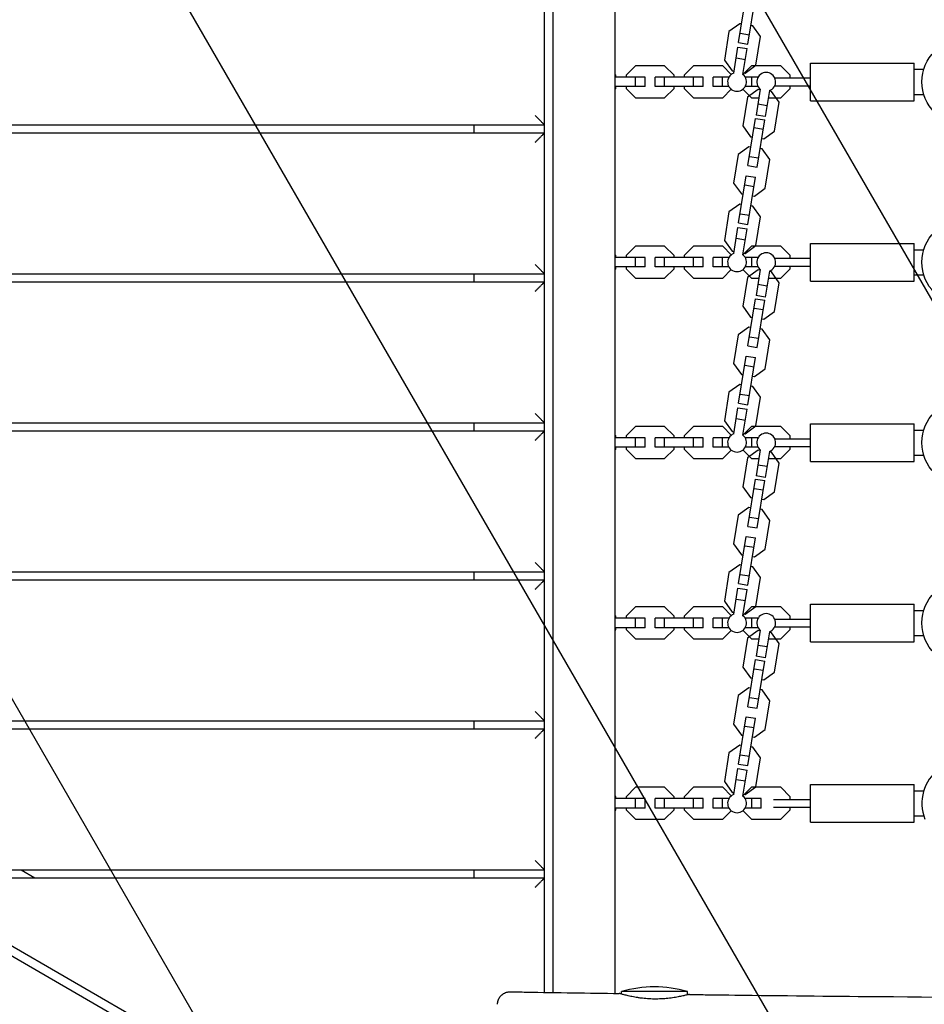
# Model space of a CAD drawing. Units: millimetres. Extents: x -4987 to 4843, y -4973 to 5314.
# Drawn here: x -1809 to -1232, y -862 to -234 of the extents above; entities that cross this region are included whole.
import ezdxf

# ---------------------------------------------------------------- set-up
doc = ezdxf.new("R2010")
doc.units = ezdxf.units.MM
doc.header["$LTSCALE"] = 20
doc.linetypes.add('HIDDEN', pattern=[9.525, 6.35, -3.175])
for name, color, linetype in [('2d', 230, 'Continuous'), ('AS-Free_Space', 31, 'HIDDEN'), ('AS-Free_Space_Hatch', 31, 'Continuous')]:
    doc.layers.add(name, color=color, linetype=linetype)

msp = doc.modelspace()

# ---------------------------------------------------------------- hatches: boundary and pattern name
at = {"layer": 'AS-Free_Space_Hatch'}
h = msp.add_hatch(dxfattribs=at)
h.set_pattern_fill('ANSI31', color=256, scale=100, angle=75)
edge = h.paths.add_edge_path()
edge.add_line((-4119.11, -2452.59), (-2871.11, -290.99))
edge.add_arc((-2005.08, -790.99), 1000, -30, 150, ccw=False)
edge.add_line((-1139.06, -1290.99), (-2387.06, -3452.59))
edge.add_arc((-3253.08, -2952.59), 1000, 150, 330, ccw=False)
edge = h.paths.add_edge_path()
edge.add_arc((2228, -1549.35), 500, 0, 360)

# ---------------------------------------------------------------- linework, layer by layer
at = {"layer": '2d'}
for p, q in [((-1474.5, -854.57), (-1474.5, -38.8)), ((-1469, -854.66), (-1469, -38.75)), ((-1429.5, -855.28), (-1429.5, -38.43)), ((-1350.82, -249), (-1345.96, -218.89)), ((-1344.9, -249.95), (-1340.04, -219.84)), ((-1350.12, -236.96), (-1356.97, -241.9)), ((-1348.91, -237.15), (-1350.12, -236.96)), ((-1341.78, -238.3), (-1342.99, -238.11)), ((-1336.83, -245.15), (-1341.78, -238.3)), ((-1356.97, -241.9), (-1359.93, -260.21)), ((-1349.87, -243.1), (-1343.95, -244.06)), ((-1350.82, -249), (-1344.9, -249.95)), ((-1339.79, -263.47), (-1336.83, -245.15)), ((-1353.97, -268.45), (-1351.29, -251.86)), ((-1351.29, -251.86), (-1345.36, -252.82)), ((-1348.04, -269.41), (-1345.36, -252.82)), ((-1359.93, -260.21), (-1354.98, -267.07)), ((-1352.41, -258.8), (-1346.48, -259.76)), ((-1346.64, -268.41), (-1339.79, -263.47)), ((-1305, -286.06), (-1305, -262.06)), ((-1305, -262.06), (-1239, -262.06)), ((-1239, -286.06), (-1239, -262.06)), ((-1429, -269.83), (-1429.5, -269.33)), ((-1429, -271.06), (-1429, -269.83)), ((-1416.53, -263.86), (-1422.5, -269.83)), ((-1422.5, -269.83), (-1422.5, -271.06)), ((-1397.98, -263.86), (-1416.53, -263.86)), ((-1392, -269.83), (-1397.98, -263.86)), ((-1392, -271.06), (-1392, -269.83)), ((-1379.53, -263.86), (-1385.5, -269.83)), ((-1385.5, -269.83), (-1385.5, -271.06)), ((-1360.98, -263.86), (-1379.53, -263.86)), ((-1355.52, -269.32), (-1360.98, -263.86)), ((-1354.98, -267.07), (-1353.77, -267.26)), ((-1342.53, -263.86), (-1348.04, -269.37)), ((-1347.85, -268.22), (-1346.64, -268.41)), ((-1323.98, -263.86), (-1342.53, -263.86)), ((-1318, -269.83), (-1323.98, -263.86)), ((-1318, -271.56), (-1318, -269.83)), ((-1239, -266.06), (-1232.81, -266.06)), ((-1410.5, -271.06), (-1429.5, -271.06)), ((-1416.48, -277.06), (-1416.48, -271.06)), ((-1410.5, -277.06), (-1410.5, -271.06)), ((-1373.5, -271.06), (-1404, -271.06)), ((-1404, -277.06), (-1404, -271.06)), ((-1398.03, -277.06), (-1398.03, -271.06)), ((-1379.48, -277.06), (-1379.48, -271.06)), ((-1373.5, -277.06), (-1373.5, -271.06)), ((-1357.03, -271.06), (-1367, -271.06)), ((-1367, -277.06), (-1367, -271.06)), ((-1361.03, -277.06), (-1361.03, -271.06)), ((-1338.45, -271.06), (-1346.64, -271.06)), ((-1342.48, -277.06), (-1342.48, -271.06)), ((-1327.8, -271.56), (-1305, -271.56)), ((-1410.5, -277.06), (-1429.5, -277.06)), ((-1429.5, -278.78), (-1429, -278.28)), ((-1429, -278.28), (-1429, -277.06)), ((-1422.5, -277.06), (-1422.5, -278.28)), ((-1422.5, -278.28), (-1416.53, -284.26)), ((-1373.5, -277.06), (-1404, -277.06)), ((-1397.98, -284.26), (-1392, -278.28)), ((-1392, -278.28), (-1392, -277.06)), ((-1385.5, -277.06), (-1385.5, -278.28)), ((-1385.5, -278.28), (-1379.53, -284.26)), ((-1357.03, -277.06), (-1367, -277.06)), ((-1360.98, -284.26), (-1355.52, -278.8)), ((-1348.06, -278.72), (-1342.53, -284.26)), ((-1338.45, -277.06), (-1346.64, -277.06)), ((-1338.32, -278.9), (-1345.17, -283.85)), ((-1337.04, -278.71), (-1339.72, -295.3)), ((-1337.11, -279.1), (-1338.32, -278.9)), ((-1331.12, -279.67), (-1333.8, -296.25)), ((-1329.97, -280.25), (-1331.18, -280.06)), ((-1325.03, -287.1), (-1329.97, -280.25)), ((-1327.8, -276.56), (-1305, -276.56)), ((-1323.98, -284.26), (-1318, -278.28)), ((-1318, -278.28), (-1318, -276.56)), ((-1239, -282.06), (-1232.81, -282.06)), ((-1416.53, -284.26), (-1397.98, -284.26)), ((-1379.53, -284.26), (-1360.98, -284.26)), ((-1345.17, -283.85), (-1348.13, -302.16)), ((-1342.53, -284.26), (-1337.94, -284.26)), ((-1332.68, -289.32), (-1338.6, -288.36)), ((-1331.86, -284.26), (-1323.98, -284.26)), ((-1327.99, -305.41), (-1325.03, -287.1)), ((-1305, -286.06), (-1239, -286.06)), ((-1344.92, -327.47), (-1340.06, -297.36)), ((-1340.06, -297.36), (-1334.13, -298.32)), ((-1333.8, -296.25), (-1339.72, -295.3)), ((-1339, -328.43), (-1334.13, -298.32)), ((-2227.18, -306.56), (-1474.5, -306.56)), ((-2218.52, -301.56), (-1474.5, -301.56)), ((-1519.5, -306.56), (-1519.5, -301.56)), ((-1348.13, -302.16), (-1343.18, -309.01)), ((-1341.01, -303.26), (-1335.09, -304.22)), ((-1334.84, -310.36), (-1327.99, -305.41)), ((-1343.18, -309.01), (-1341.97, -309.21)), ((-1336.05, -310.16), (-1334.84, -310.36)), ((-1344.22, -315.43), (-1351.07, -320.37)), ((-1343.01, -315.62), (-1344.22, -315.43)), ((-1335.88, -316.78), (-1337.08, -316.58)), ((-1330.93, -323.63), (-1335.88, -316.78)), ((-1351.07, -320.37), (-1354.03, -338.69)), ((-1343.97, -321.57), (-1338.05, -322.53)), ((-1333.89, -341.94), (-1330.93, -323.63)), ((-1344.92, -327.47), (-1339, -328.43)), ((-1354.03, -338.69), (-1349.08, -345.54)), ((-1350.82, -364), (-1345.96, -333.89)), ((-1345.96, -333.89), (-1340.04, -334.84)), ((-1344.9, -364.95), (-1340.04, -334.84)), ((-1346.91, -339.79), (-1340.99, -340.74)), ((-1340.74, -346.89), (-1333.89, -341.94)), ((-1349.08, -345.54), (-1347.87, -345.73)), ((-1341.95, -346.69), (-1340.74, -346.89)), ((-1356.97, -356.9), (-1359.93, -375.21)), ((-1350.12, -351.96), (-1356.97, -356.9)), ((-1348.91, -352.15), (-1350.12, -351.96)), ((-1341.78, -353.3), (-1342.99, -353.11)), ((-1336.83, -360.15), (-1341.78, -353.3)), ((-1350.82, -364), (-1344.9, -364.95)), ((-1349.87, -358.1), (-1343.95, -359.06)), ((-1339.79, -378.47), (-1336.83, -360.15)), ((-1353.97, -383.45), (-1351.29, -366.86)), ((-1351.29, -366.86), (-1345.36, -367.82)), ((-1348.04, -384.41), (-1345.36, -367.82)), ((-1359.93, -375.21), (-1354.98, -382.07)), ((-1352.41, -373.8), (-1346.48, -374.76)), ((-1416.53, -378.86), (-1422.5, -384.83)), ((-1397.98, -378.86), (-1416.53, -378.86)), ((-1392, -384.83), (-1397.98, -378.86)), ((-1379.53, -378.86), (-1385.5, -384.83)), ((-1360.98, -378.86), (-1379.53, -378.86)), ((-1355.52, -384.32), (-1360.98, -378.86)), ((-1354.98, -382.07), (-1353.77, -382.26)), ((-1342.53, -378.86), (-1348.04, -384.37)), ((-1346.64, -383.41), (-1339.79, -378.47)), ((-1323.98, -378.86), (-1342.53, -378.86)), ((-1318, -384.83), (-1323.98, -378.86)), ((-1305, -401.06), (-1305, -377.06)), ((-1305, -377.06), (-1239, -377.06)), ((-1239, -401.06), (-1239, -377.06)), ((-1239, -381.06), (-1232.81, -381.06)), ((-1429, -384.83), (-1429.5, -384.33)), ((-1410.5, -386.06), (-1429.5, -386.06)), ((-1429, -386.06), (-1429, -384.83)), ((-1422.5, -384.83), (-1422.5, -386.06)), ((-1416.48, -392.06), (-1416.48, -386.06)), ((-1410.5, -392.06), (-1410.5, -386.06)), ((-1373.5, -386.06), (-1404, -386.06)), ((-1404, -392.06), (-1404, -386.06)), ((-1398.03, -392.06), (-1398.03, -386.06)), ((-1392, -386.06), (-1392, -384.83)), ((-1385.5, -384.83), (-1385.5, -386.06)), ((-1379.48, -392.06), (-1379.48, -386.06)), ((-1373.5, -392.06), (-1373.5, -386.06)), ((-1357.03, -386.06), (-1367, -386.06)), ((-1367, -392.06), (-1367, -386.06)), ((-1361.03, -392.06), (-1361.03, -386.06)), ((-1347.85, -383.22), (-1346.64, -383.41)), ((-1338.45, -386.06), (-1346.64, -386.06)), ((-1342.48, -392.06), (-1342.48, -386.06)), ((-1327.8, -386.56), (-1305, -386.56)), ((-1318, -386.56), (-1318, -384.83)), ((-1410.5, -392.06), (-1429.5, -392.06)), ((-1429.5, -393.78), (-1429, -393.28)), ((-1429, -393.28), (-1429, -392.06)), ((-1422.5, -392.06), (-1422.5, -393.28)), ((-1422.5, -393.28), (-1416.53, -399.26)), ((-1373.5, -392.06), (-1404, -392.06)), ((-1397.98, -399.26), (-1392, -393.28)), ((-1392, -393.28), (-1392, -392.06)), ((-1385.5, -392.06), (-1385.5, -393.28)), ((-1385.5, -393.28), (-1379.53, -399.26)), ((-1357.03, -392.06), (-1367, -392.06)), ((-1360.98, -399.26), (-1355.52, -393.8)), ((-1348.06, -393.72), (-1342.53, -399.26)), ((-1338.45, -392.06), (-1346.64, -392.06)), ((-1338.32, -393.9), (-1345.17, -398.85)), ((-1337.04, -393.71), (-1339.72, -410.3)), ((-1337.11, -394.1), (-1338.32, -393.9)), ((-1331.12, -394.67), (-1333.8, -411.25)), ((-1329.97, -395.25), (-1331.18, -395.06)), ((-1325.03, -402.1), (-1329.97, -395.25)), ((-1327.8, -391.56), (-1305, -391.56)), ((-1323.98, -399.26), (-1318, -393.28)), ((-1318, -393.28), (-1318, -391.56)), ((-2391.72, -401.56), (-1474.5, -401.56)), ((-2383.06, -396.56), (-1474.5, -396.56)), ((-1519.5, -401.56), (-1519.5, -396.56)), ((-1416.53, -399.26), (-1397.98, -399.26)), ((-1379.53, -399.26), (-1360.98, -399.26)), ((-1345.17, -398.85), (-1348.13, -417.16)), ((-1342.53, -399.26), (-1337.94, -399.26)), ((-1331.86, -399.26), (-1323.98, -399.26)), ((-1305, -401.06), (-1239, -401.06)), ((-1239, -397.06), (-1232.81, -397.06)), ((-1332.68, -404.32), (-1338.6, -403.36)), ((-1327.99, -420.41), (-1325.03, -402.1)), ((-1344.92, -442.47), (-1340.06, -412.36)), ((-1340.06, -412.36), (-1334.13, -413.32)), ((-1333.8, -411.25), (-1339.72, -410.3)), ((-1339, -443.43), (-1334.13, -413.32)), ((-1348.13, -417.16), (-1343.18, -424.01)), ((-1341.01, -418.26), (-1335.09, -419.22)), ((-1334.84, -425.36), (-1327.99, -420.41)), ((-1343.18, -424.01), (-1341.97, -424.21)), ((-1336.05, -425.16), (-1334.84, -425.36)), ((-1344.22, -430.43), (-1351.07, -435.37)), ((-1343.01, -430.62), (-1344.22, -430.43)), ((-1335.88, -431.78), (-1337.08, -431.58)), ((-1330.93, -438.63), (-1335.88, -431.78)), ((-1351.07, -435.37), (-1354.03, -453.69)), ((-1343.97, -436.57), (-1338.05, -437.53)), ((-1333.89, -456.94), (-1330.93, -438.63)), ((-1344.92, -442.47), (-1339, -443.43)), ((-1350.82, -479), (-1345.96, -448.89)), ((-1345.96, -448.89), (-1340.04, -449.84)), ((-1344.9, -479.95), (-1340.04, -449.84)), ((-2456.1, -454.39), (-1488.07, -1013.28)), ((-1354.03, -453.69), (-1349.08, -460.54)), ((-1346.91, -454.79), (-1340.99, -455.74)), ((-1340.74, -461.89), (-1333.89, -456.94)), ((-2459.42, -458.82), (-1490.25, -1018.37)), ((-1349.08, -460.54), (-1347.87, -460.73)), ((-1341.95, -461.69), (-1340.74, -461.89)), ((-1350.12, -466.96), (-1356.97, -471.9)), ((-1348.91, -467.15), (-1350.12, -466.96)), ((-1341.78, -468.3), (-1342.99, -468.11)), ((-1336.83, -475.15), (-1341.78, -468.3)), ((-1356.97, -471.9), (-1359.93, -490.21)), ((-1349.87, -473.1), (-1343.95, -474.06)), ((-1339.79, -493.47), (-1336.83, -475.15)), ((-1353.97, -498.45), (-1351.29, -481.86)), ((-1351.29, -481.86), (-1345.36, -482.82)), ((-1350.82, -479), (-1344.9, -479.95)), ((-1348.04, -499.41), (-1345.36, -482.82)), ((-1352.41, -488.8), (-1346.48, -489.76)), ((-2391.72, -491.56), (-1474.5, -491.56)), ((-1519.5, -496.56), (-1519.5, -491.56)), ((-1416.53, -493.86), (-1422.5, -499.83)), ((-1397.98, -493.86), (-1416.53, -493.86)), ((-1392, -499.83), (-1397.98, -493.86)), ((-1379.53, -493.86), (-1385.5, -499.83)), ((-1360.98, -493.86), (-1379.53, -493.86)), ((-1355.52, -499.32), (-1360.98, -493.86)), ((-1359.93, -490.21), (-1354.98, -497.07)), ((-1342.53, -493.86), (-1348.04, -499.37)), ((-1346.64, -498.41), (-1339.79, -493.47)), ((-1323.98, -493.86), (-1342.53, -493.86)), ((-1318, -499.83), (-1323.98, -493.86)), ((-1305, -516.06), (-1305, -492.06)), ((-1305, -492.06), (-1239, -492.06)), ((-1239, -516.06), (-1239, -492.06)), ((-2383.06, -496.56), (-1474.5, -496.56)), ((-1429, -499.83), (-1429.5, -499.33)), ((-1410.5, -501.06), (-1429.5, -501.06)), ((-1429, -501.06), (-1429, -499.83)), ((-1422.5, -499.83), (-1422.5, -501.06)), ((-1416.48, -507.06), (-1416.48, -501.06)), ((-1410.5, -507.06), (-1410.5, -501.06)), ((-1373.5, -501.06), (-1404, -501.06)), ((-1404, -507.06), (-1404, -501.06)), ((-1398.03, -507.06), (-1398.03, -501.06)), ((-1392, -501.06), (-1392, -499.83)), ((-1385.5, -499.83), (-1385.5, -501.06)), ((-1379.48, -507.06), (-1379.48, -501.06)), ((-1373.5, -507.06), (-1373.5, -501.06)), ((-1357.03, -501.06), (-1367, -501.06)), ((-1367, -507.06), (-1367, -501.06)), ((-1361.03, -507.06), (-1361.03, -501.06)), ((-1354.98, -497.07), (-1353.77, -497.26)), ((-1347.85, -498.22), (-1346.64, -498.41)), ((-1338.45, -501.06), (-1346.64, -501.06)), ((-1342.48, -507.06), (-1342.48, -501.06)), ((-1327.8, -501.56), (-1305, -501.56)), ((-1318, -501.56), (-1318, -499.83)), ((-1239, -496.06), (-1232.81, -496.06)), ((-1410.5, -507.06), (-1429.5, -507.06)), ((-1429.5, -508.78), (-1429, -508.28)), ((-1429, -508.28), (-1429, -507.06)), ((-1422.5, -507.06), (-1422.5, -508.28)), ((-1422.5, -508.28), (-1416.53, -514.26)), ((-1373.5, -507.06), (-1404, -507.06)), ((-1397.98, -514.26), (-1392, -508.28)), ((-1392, -508.28), (-1392, -507.06)), ((-1385.5, -507.06), (-1385.5, -508.28)), ((-1385.5, -508.28), (-1379.53, -514.26)), ((-1357.03, -507.06), (-1367, -507.06)), ((-1338.45, -507.06), (-1346.64, -507.06)), ((-1327.8, -506.56), (-1305, -506.56)), ((-1323.98, -514.26), (-1318, -508.28)), ((-1318, -508.28), (-1318, -506.56)), ((-1416.53, -514.26), (-1397.98, -514.26)), ((-1379.53, -514.26), (-1360.98, -514.26)), ((-1360.98, -514.26), (-1355.52, -508.8)), ((-1345.17, -513.85), (-1348.13, -532.16)), ((-1348.06, -508.72), (-1342.53, -514.26)), ((-1338.32, -508.9), (-1345.17, -513.85)), ((-1342.53, -514.26), (-1337.94, -514.26)), ((-1337.04, -508.71), (-1339.72, -525.3)), ((-1337.11, -509.1), (-1338.32, -508.9)), ((-1331.12, -509.67), (-1333.8, -526.25)), ((-1331.86, -514.26), (-1323.98, -514.26)), ((-1329.97, -510.25), (-1331.18, -510.06)), ((-1325.03, -517.1), (-1329.97, -510.25)), ((-1239, -512.06), (-1232.81, -512.06)), ((-1332.68, -519.32), (-1338.6, -518.36)), ((-1327.99, -535.41), (-1325.03, -517.1)), ((-1305, -516.06), (-1239, -516.06)), ((-1333.8, -526.25), (-1339.72, -525.3)), ((-1348.13, -532.16), (-1343.18, -539.01)), ((-1344.92, -557.47), (-1340.06, -527.36)), ((-1341.01, -533.26), (-1335.09, -534.22)), ((-1340.06, -527.36), (-1334.13, -528.32)), ((-1339, -558.43), (-1334.13, -528.32)), ((-1343.18, -539.01), (-1341.97, -539.21)), ((-1334.84, -540.36), (-1327.99, -535.41)), ((-1344.22, -545.43), (-1351.07, -550.37)), ((-1343.01, -545.62), (-1344.22, -545.43)), ((-1336.05, -540.16), (-1334.84, -540.36)), ((-1351.07, -550.37), (-1354.03, -568.69)), ((-1343.97, -551.57), (-1338.05, -552.53)), ((-1335.88, -546.78), (-1337.08, -546.58)), ((-1330.93, -553.63), (-1335.88, -546.78)), ((-1344.92, -557.47), (-1339, -558.43)), ((-1333.89, -571.94), (-1330.93, -553.63)), ((-1350.82, -594), (-1345.96, -563.89)), ((-1345.96, -563.89), (-1340.04, -564.84)), ((-1344.9, -594.95), (-1340.04, -564.84)), ((-1354.03, -568.69), (-1349.08, -575.54)), ((-1346.91, -569.79), (-1340.99, -570.74)), ((-1349.08, -575.54), (-1347.87, -575.73)), ((-1341.95, -576.69), (-1340.74, -576.89)), ((-1340.74, -576.89), (-1333.89, -571.94)), ((-1350.12, -581.96), (-1356.97, -586.9)), ((-1348.91, -582.15), (-1350.12, -581.96)), ((-1341.78, -583.3), (-1342.99, -583.11)), ((-1336.83, -590.15), (-1341.78, -583.3)), ((-2227.18, -586.56), (-1474.5, -586.56)), ((-1519.5, -591.56), (-1519.5, -586.56)), ((-1356.97, -586.9), (-1359.93, -605.21)), ((-1349.87, -588.1), (-1343.95, -589.06)), ((-2218.52, -591.56), (-1474.5, -591.56)), ((-1350.82, -594), (-1344.9, -594.95)), ((-1339.79, -608.47), (-1336.83, -590.15)), ((-1353.97, -613.45), (-1351.29, -596.86)), ((-1351.29, -596.86), (-1345.36, -597.82)), ((-1348.04, -614.41), (-1345.36, -597.82)), ((-1416.53, -608.86), (-1422.5, -614.83)), ((-1397.98, -608.86), (-1416.53, -608.86)), ((-1392, -614.83), (-1397.98, -608.86)), ((-1379.53, -608.86), (-1385.5, -614.83)), ((-1360.98, -608.86), (-1379.53, -608.86)), ((-1355.52, -614.32), (-1360.98, -608.86)), ((-1359.93, -605.21), (-1354.98, -612.07)), ((-1352.41, -603.8), (-1346.48, -604.76)), ((-1342.53, -608.86), (-1348.04, -614.37)), ((-1346.64, -613.41), (-1339.79, -608.47)), ((-1323.98, -608.86), (-1342.53, -608.86)), ((-1318, -614.83), (-1323.98, -608.86)), ((-1305, -631.06), (-1305, -607.06)), ((-1305, -607.06), (-1239, -607.06)), ((-1239, -631.06), (-1239, -607.06)), ((-1429, -614.83), (-1429.5, -614.33)), ((-1429, -616.06), (-1429, -614.83)), ((-1422.5, -614.83), (-1422.5, -616.06)), ((-1392, -616.06), (-1392, -614.83)), ((-1385.5, -614.83), (-1385.5, -616.06)), ((-1354.98, -612.07), (-1353.77, -612.26)), ((-1347.85, -613.22), (-1346.64, -613.41)), ((-1318, -616.56), (-1318, -614.83)), ((-1239, -611.06), (-1232.81, -611.06)), ((-1410.5, -616.06), (-1429.5, -616.06)), ((-1416.48, -622.06), (-1416.48, -616.06)), ((-1410.5, -622.06), (-1410.5, -616.06)), ((-1373.5, -616.06), (-1404, -616.06)), ((-1404, -622.06), (-1404, -616.06)), ((-1398.03, -622.06), (-1398.03, -616.06)), ((-1379.48, -622.06), (-1379.48, -616.06)), ((-1373.5, -622.06), (-1373.5, -616.06)), ((-1357.03, -616.06), (-1367, -616.06)), ((-1367, -622.06), (-1367, -616.06)), ((-1361.03, -622.06), (-1361.03, -616.06)), ((-1338.45, -616.06), (-1346.64, -616.06)), ((-1342.48, -622.06), (-1342.48, -616.06)), ((-1327.8, -616.56), (-1305, -616.56)), ((-1410.5, -622.06), (-1429.5, -622.06)), ((-1429.5, -623.78), (-1429, -623.28)), ((-1429, -623.28), (-1429, -622.06)), ((-1422.5, -622.06), (-1422.5, -623.28)), ((-1422.5, -623.28), (-1416.53, -629.26)), ((-1373.5, -622.06), (-1404, -622.06)), ((-1397.98, -629.26), (-1392, -623.28)), ((-1392, -623.28), (-1392, -622.06)), ((-1385.5, -622.06), (-1385.5, -623.28)), ((-1385.5, -623.28), (-1379.53, -629.26)), ((-1357.03, -622.06), (-1367, -622.06)), ((-1360.98, -629.26), (-1355.52, -623.8)), ((-1348.06, -623.72), (-1342.53, -629.26)), ((-1338.45, -622.06), (-1346.64, -622.06)), ((-1338.32, -623.9), (-1345.17, -628.85)), ((-1337.04, -623.71), (-1339.72, -640.3)), ((-1337.11, -624.1), (-1338.32, -623.9)), ((-1331.12, -624.67), (-1333.8, -641.25)), ((-1329.97, -625.25), (-1331.18, -625.06)), ((-1325.03, -632.1), (-1329.97, -625.25)), ((-1327.8, -621.56), (-1305, -621.56)), ((-1323.98, -629.26), (-1318, -623.28)), ((-1318, -623.28), (-1318, -621.56)), ((-1239, -627.06), (-1232.81, -627.06)), ((-1416.53, -629.26), (-1397.98, -629.26)), ((-1379.53, -629.26), (-1360.98, -629.26)), ((-1345.17, -628.85), (-1348.13, -647.16)), ((-1342.53, -629.26), (-1337.94, -629.26)), ((-1332.68, -634.32), (-1338.6, -633.36)), ((-1331.86, -629.26), (-1323.98, -629.26)), ((-1327.99, -650.41), (-1325.03, -632.1)), ((-1305, -631.06), (-1239, -631.06)), ((-1333.8, -641.25), (-1339.72, -640.3)), ((-1344.92, -672.47), (-1340.06, -642.36)), ((-1340.06, -642.36), (-1334.13, -643.32)), ((-1339, -673.43), (-1334.13, -643.32)), ((-1348.13, -647.16), (-1343.18, -654.01)), ((-1341.01, -648.26), (-1335.09, -649.22)), ((-1334.84, -655.36), (-1327.99, -650.41)), ((-1343.18, -654.01), (-1341.97, -654.21)), ((-1336.05, -655.16), (-1334.84, -655.36)), ((-1351.07, -665.37), (-1354.03, -683.69)), ((-1344.22, -660.43), (-1351.07, -665.37)), ((-1343.01, -660.62), (-1344.22, -660.43)), ((-1335.88, -661.78), (-1337.08, -661.58)), ((-1330.93, -668.63), (-1335.88, -661.78)), ((-1343.97, -666.57), (-1338.05, -667.53)), ((-1333.89, -686.94), (-1330.93, -668.63)), ((-1344.92, -672.47), (-1339, -673.43)), ((-2062.63, -681.56), (-1474.5, -681.56)), ((-1519.5, -686.56), (-1519.5, -681.56)), ((-1354.03, -683.69), (-1349.08, -690.54)), ((-1350.82, -709), (-1345.96, -678.89)), ((-1345.96, -678.89), (-1340.04, -679.84)), ((-1344.9, -709.95), (-1340.04, -679.84)), ((-2053.97, -686.56), (-1474.5, -686.56)), ((-1349.08, -690.54), (-1347.87, -690.73)), ((-1346.91, -684.79), (-1340.99, -685.74)), ((-1340.74, -691.89), (-1333.89, -686.94)), ((-1341.95, -691.69), (-1340.74, -691.89)), ((-1356.97, -701.9), (-1359.93, -720.21)), ((-1350.12, -696.96), (-1356.97, -701.9)), ((-1348.91, -697.15), (-1350.12, -696.96)), ((-1349.87, -703.1), (-1343.95, -704.06)), ((-1341.78, -698.3), (-1342.99, -698.11)), ((-1336.83, -705.15), (-1341.78, -698.3)), ((-1350.82, -709), (-1344.9, -709.95)), ((-1339.79, -723.47), (-1336.83, -705.15)), ((-1353.97, -728.45), (-1351.29, -711.86)), ((-1351.29, -711.86), (-1345.36, -712.82)), ((-1348.04, -729.41), (-1345.36, -712.82)), ((-1359.93, -720.21), (-1354.98, -727.07)), ((-1352.41, -718.8), (-1346.48, -719.76)), ((-1416.53, -723.86), (-1422.5, -729.83)), ((-1397.98, -723.86), (-1416.53, -723.86)), ((-1392, -729.83), (-1397.98, -723.86)), ((-1379.53, -723.86), (-1385.5, -729.83)), ((-1360.98, -723.86), (-1379.53, -723.86)), ((-1355.52, -729.32), (-1360.98, -723.86)), ((-1354.98, -727.07), (-1353.77, -727.26)), ((-1342.53, -723.86), (-1348.04, -729.37)), ((-1347.85, -728.22), (-1346.64, -728.41)), ((-1346.64, -728.41), (-1339.79, -723.47)), ((-1323.98, -723.86), (-1342.53, -723.86)), ((-1318, -729.83), (-1323.98, -723.86)), ((-1305, -746.06), (-1305, -722.06)), ((-1305, -722.06), (-1239, -722.06)), ((-1239, -746.06), (-1239, -722.06)), ((-1239, -726.06), (-1232.81, -726.06)), ((-1429, -729.83), (-1429.5, -729.33)), ((-1410.5, -731.06), (-1429.5, -731.06)), ((-1429, -731.06), (-1429, -729.83)), ((-1422.5, -729.83), (-1422.5, -731.06)), ((-1416.48, -737.06), (-1416.48, -731.06)), ((-1410.5, -737.06), (-1410.5, -731.06)), ((-1373.5, -731.06), (-1404, -731.06)), ((-1404, -737.06), (-1404, -731.06)), ((-1398.03, -737.06), (-1398.03, -731.06)), ((-1392, -731.06), (-1392, -729.83)), ((-1385.5, -729.83), (-1385.5, -731.06)), ((-1379.48, -737.06), (-1379.48, -731.06)), ((-1373.5, -737.06), (-1373.5, -731.06)), ((-1357.03, -731.06), (-1367, -731.06)), ((-1367, -737.06), (-1367, -731.06)), ((-1361.03, -737.06), (-1361.03, -731.06)), ((-1336.5, -731.06), (-1346.64, -731.06)), ((-1342.48, -737.06), (-1342.48, -731.06)), ((-1336.5, -737.06), (-1336.5, -731.06)), ((-1328.54, -731.56), (-1305, -731.56)), ((-1318, -731.56), (-1318, -729.83)), ((-1410.5, -737.06), (-1429.5, -737.06)), ((-1429.5, -738.78), (-1429, -738.28)), ((-1429, -738.28), (-1429, -737.06)), ((-1422.5, -737.06), (-1422.5, -738.28)), ((-1422.5, -738.28), (-1416.53, -744.26)), ((-1373.5, -737.06), (-1404, -737.06)), ((-1397.98, -744.26), (-1392, -738.28)), ((-1392, -738.28), (-1392, -737.06)), ((-1385.5, -737.06), (-1385.5, -738.28)), ((-1385.5, -738.28), (-1379.53, -744.26)), ((-1357.03, -737.06), (-1367, -737.06)), ((-1360.98, -744.26), (-1355.52, -738.8)), ((-1348.06, -738.72), (-1342.53, -744.26)), ((-1336.5, -737.06), (-1346.64, -737.06)), ((-1328.54, -736.56), (-1305, -736.56)), ((-1323.98, -744.26), (-1318, -738.28)), ((-1318, -738.28), (-1318, -736.56)), ((-1416.53, -744.26), (-1397.98, -744.26)), ((-1379.53, -744.26), (-1360.98, -744.26)), ((-1342.53, -744.26), (-1323.98, -744.26)), ((-1305, -746.06), (-1239, -746.06)), ((-1239, -742.06), (-1232.81, -742.06)), ((-1898.09, -776.56), (-1474.5, -776.56)), ((-1808.09, -776.56), (-1799.43, -781.56)), ((-1519.5, -781.56), (-1519.5, -776.56)), ((-1889.43, -781.56), (-1474.5, -781.56)), ((-1383.5, -854.06), (-1425.5, -854.06)), ((-1425.5, -855.67), (-1425.5, -854.06)), ((-1383.5, -856.19), (-1383.5, -854.06))]:
    msp.add_line(p, q, dxfattribs=at)
for centre in [(-1206.5, -274.06), (-1206.5, -389.06), (-1206.5, -504.06), (-1206.5, -619.06)]:
    msp.add_circle(centre, 27.5, dxfattribs=at)
for centre, radius, start, end in [((-1351.83, -274.06), 6, 110.82212, 50.82212), ((-1333.25, -274.06), 6, 290.82212, 230.82212), ((-1351.83, -389.06), 6, 110.82212, 50.82212), ((-1333.25, -389.06), 6, 290.82212, 230.82212), ((-1351.83, -504.06), 6, 110.82212, 50.82212), ((-1333.25, -504.06), 6, 290.82212, 230.82212), ((-1351.83, -619.06), 6, 110.82212, 50.82212), ((-1333.25, -619.06), 6, 290.82212, 230.82212), ((-1206.5, -734.06), 27.5, 338.58753, 201.41247), ((-1351.83, -734.06), 6, 110.82212, 50.82212), ((-1404.5, -926.06), 75, 73.7398, 106.26018)]:
    msp.add_arc(centre, radius, start, end, dxfattribs=at)
for points, knots in [([(-2483.82, -316.21), (-2480.85, -314.72), (-2477.88, -313.2), (-2466.69, -307.43), (-2458.52, -303.06), (-2442.02, -293.98), (-2433.7, -289.26), (-2416.32, -279.19), (-2407.26, -273.81), (-2387.43, -261.89), (-2376.67, -255.31), (-2352.79, -240.66), (-2339.67, -232.59), (-2312.8, -216.29), (-2299.05, -208.08), (-2273.56, -193.23), (-2261.84, -186.56), (-2238.92, -173.75), (-2227.72, -167.61), (-2202.42, -153.77), (-2188.3, -146.1), (-2157, -128.87), (-2139.84, -119.27), (-2109.8, -102.05), (-2096.87, -94.51), (-2068.7, -77.96), (-2053.48, -68.94), (-2022.89, -51.04), (-2007.52, -42.17), (-1977.92, -25.26), (-1963.69, -17.21), (-1932.45, 0.52), (-1915.45, 10.21), (-1880.03, 30.64), (-1861.63, 41.41), (-1822.29, 64.6), (-1801.35, 77.01), (-1754.86, 104.28), (-1729.29, 119.1), (-1675.4, 150.26), (-1647.08, 166.63), (-1605.97, 190.89), (-1593.05, 198.58), (-1580.17, 206.35)], [0, 0, 0, 0, 10.000134, 10.000134, 37.823521, 37.823521, 66.540516, 66.540516, 98.147608, 98.147608, 135.989032, 135.989032, 182.222553, 182.222553, 230.259873, 230.259873, 270.725441, 270.725441, 309.04402, 309.04402, 357.267386, 357.267386, 416.31229, 416.31229, 461.259186, 461.259186, 514.374009, 514.374009, 567.611887, 567.611887, 616.659211, 616.659211, 675.367899, 675.367899, 739.328756, 739.328756, 812.361783, 812.361783, 901.024107, 901.024107, 999.134601, 999.134601, 1044.244586, 1044.244586, 1044.244586, 1044.244586]), ([(-2457.32, -363.22), (-2439.24, -352.78), (-2421.69, -342.65), (-2389.48, -324.05), (-2375.52, -315.99), (-2340.57, -295.81), (-2317.6, -282.55), (-2284.13, -263.23), (-2274.3, -257.55), (-2257.39, -247.79), (-2250.44, -243.78), (-2236.03, -235.46), (-2228.78, -231.27), (-2207.3, -218.87), (-2193.09, -210.67), (-2159.22, -191.11), (-2139.26, -179.59), (-2102.45, -158.34), (-2088.71, -150.4), (-2054.54, -130.67), (-2035.41, -119.63), (-2008.85, -104.29), (-2001.09, -99.81), (-1986.38, -91.32), (-1978.92, -87.01), (-1960.54, -76.4), (-1949.07, -69.78), (-1922.66, -54.53), (-1907.88, -46), (-1848.63, -11.79), (-1813.31, 8.6), (-1764.11, 37.01), (-1753.38, 43.2), (-1727.94, 57.89), (-1714.34, 65.74), (-1671.97, 90.2), (-1644.77, 105.91), (-1595.42, 134.4), (-1574.48, 146.49), (-1552.96, 158.91)], [2965.228615, 2965.228615, 2965.228615, 2965.228615, 3022.837819, 3022.837819, 3066.296949, 3066.296949, 3132.454175, 3132.454175, 3160.343906, 3160.343906, 3179.984498, 3179.984498, 3200.843931, 3200.843931, 3241.475593, 3241.475593, 3298.536012, 3298.536012, 3337.414215, 3337.414215, 3389.279115, 3389.279115, 3410.00554, 3410.00554, 3429.860229, 3429.860229, 3460.443322, 3460.443322, 3501.501371, 3501.501371, 3620.694343, 3620.694343, 3659.422402, 3659.422402, 3706.808775, 3706.808775, 3802.370549, 3802.370549, 3877.914133, 3877.914133, 3877.914133, 3877.914133]), ([(-1568.35, -1109.54), (-1571.24, -1107.89), (-1574.14, -1106.24), (-1585.72, -1099.64), (-1594.41, -1094.69), (-1629.16, -1074.88), (-1655.21, -1060), (-1720.1, -1022.78), (-1758.9, -1000.36), (-1834.12, -957.04), (-1870.61, -936.25), (-1929.92, -903.01), (-1952.64, -890.37), (-1992.87, -867.86), (-2010.38, -858.01), (-2042.73, -839.62), (-2057.58, -831.1), (-2090.42, -812.17), (-2108.39, -801.73), (-2151.31, -776.72), (-2176.26, -762.13), (-2220.21, -736.36), (-2239.22, -725.19), (-2272.62, -705.49), (-2287.03, -696.99), (-2316.86, -679.34), (-2332.29, -670.2), (-2364.56, -651.08), (-2381.4, -641.11), (-2416.97, -620.11), (-2435.69, -609.08), (-2469.38, -589.38), (-2484.34, -580.68), (-2499.32, -572.04)], [0, 0, 0, 0, 10.000001, 10.000001, 40.000013, 40.000013, 130.00018, 130.00018, 264.438716, 264.438716, 390.425351, 390.425351, 468.412679, 468.412679, 528.71354, 528.71354, 580.109475, 580.109475, 642.510246, 642.510246, 729.275346, 729.275346, 795.421359, 795.421359, 845.605338, 845.605338, 899.411065, 899.411065, 958.15507, 958.15507, 1023.388607, 1023.388607, 1075.34061, 1075.34061, 1075.34061, 1075.34061]), ([(-1803.73, -907.24), (-1809.97, -903.64), (-1816.34, -899.97), (-1846.52, -882.54), (-1865.51, -871.58), (-1909.65, -846.1), (-1935.49, -831.17), (-1977.91, -806.68), (-1993.35, -797.77), (-2038.95, -771.44), (-2067.9, -754.73), (-2126.05, -721.16), (-2152.41, -705.94), (-2188.76, -684.95), (-2197.63, -679.83), (-2206.44, -674.74)], [1643.581819, 1643.581819, 1643.581819, 1643.581819, 1650.542405, 1650.542405, 1674.622303, 1674.622303, 1705.519437, 1705.519437, 1725.778016, 1725.778016, 1763.280091, 1763.280091, 1798.965009, 1798.965009, 1810.577163, 1810.577163, 1810.577163, 1810.577163]), ([(-1382.08, -855.93), (-1378.75, -855.98), (-1375.41, -856.02), (-1362.08, -856.19), (-1352.08, -856.31), (-1312.09, -856.77), (-1282.09, -857.07), (-1204.71, -857.73), (-1157.31, -858.04), (-1062.1, -858.44), (-1014.28, -858.53), (-920.07, -858.52), (-873.67, -858.41), (-784.07, -857.98), (-740.87, -857.68), (-658.9, -856.88), (-620.13, -856.4), (-542.33, -855.31), (-503.29, -854.69), (-417.87, -853.25), (-371.5, -852.42), (-257.82, -850.39), (-190.52, -849.2), (-64.44, -847.43), (-5.65, -846.79), (88.92, -846.35), (124.7, -846.33), (190.64, -846.53), (220.8, -846.72), (284.21, -847.26), (317.46, -847.62), (389.48, -848.54), (428.23, -849.1), (517.05, -850.46), (567.1, -851.28), (692.13, -853.23), (767.12, -854.31), (900.76, -855.69), (959.41, -856.09), (1064.57, -856.52), (1111.07, -856.61), (1211.5, -856.64), (1265.42, -856.55), (1380.57, -856.2), (1441.8, -855.9), (1526.35, -855.38), (1549.67, -855.22), (1573, -855.05)], [0, 0, 0, 0, 10, 10, 40.000006, 40.000006, 130.000151, 130.000151, 272.186298, 272.186298, 415.647152, 415.647152, 554.831217, 554.831217, 684.450056, 684.450056, 800.754192, 800.754192, 917.911427, 917.911427, 1057.075705, 1057.075705, 1259.060183, 1259.060183, 1435.428921, 1435.428921, 1542.786603, 1542.786603, 1633.248369, 1633.248369, 1733.02197, 1733.02197, 1849.315521, 1849.315521, 1999.502753, 1999.502753, 2224.495012, 2224.495012, 2400.458551, 2400.458551, 2539.969723, 2539.969723, 2701.736776, 2701.736776, 2885.427017, 2885.427017, 2955.397959, 2955.397959, 2955.397959, 2955.397959]), ([(-1504.5, -862.2), (-1504.5, -862.2), (-1504.5, -862.2), (-1504.5, -862.2), (-1504.5, -862.2), (-1504.5, -862.2), (-1504.5, -862.2), (-1504.5, -862.19), (-1504.5, -862.18), (-1504.5, -862.15), (-1504.5, -862.14), (-1504.5, -861.96), (-1504.49, -861.81), (-1504.47, -861.44), (-1504.45, -861.22), (-1504.35, -860.6), (-1504.26, -860.18), (-1503.87, -858.97), (-1503.48, -858.19), (-1502.47, -856.81), (-1501.85, -856.19), (-1500.47, -855.2), (-1499.68, -854.81), (-1498.06, -854.31), (-1497.21, -854.19), (-1496.36, -854.2)], [0, 0, 0, 0, 0.000122, 0.000122, 0.000415, 0.000415, 0.000903, 0.000903, 0.032153, 0.032153, 0.076845, 0.076845, 0.553754, 0.553754, 1.189846, 1.189846, 2.456765, 2.456765, 5.014579, 5.014579, 7.572384, 7.572384, 10.130673, 10.130673, 12.661287, 12.661287, 12.661287, 12.661287]), ([(-1496.36, -854.2), (-1493.03, -854.26), (-1489.7, -854.32), (-1476.37, -854.55), (-1466.37, -854.71), (-1446.57, -855.02), (-1436.77, -855.17), (-1426.97, -855.31)], [0, 0, 0, 0, 10, 10, 40.000009, 40.000009, 69.410525, 69.410525, 69.410525, 69.410525]), ([(-1382.08, -855.93), (-1382.15, -855.93), (-1382.27, -855.95), (-1382.58, -856), (-1382.76, -856.03), (-1383.09, -856.1), (-1383.21, -856.13), (-1383.46, -856.18), (-1383.59, -856.21), (-1384.3, -856.37), (-1384.99, -856.53), (-1386.22, -856.8), (-1386.67, -856.9), (-1387.6, -857.1), (-1388.1, -857.2), (-1389.65, -857.5), (-1390.78, -857.71), (-1393.24, -858.1), (-1394.54, -858.27), (-1396.57, -858.49), (-1397.26, -858.56), (-1398.67, -858.68), (-1399.4, -858.72), (-1401.58, -858.84), (-1403.05, -858.87), (-1405.26, -858.85), (-1406.01, -858.83), (-1407.49, -858.77), (-1408.22, -858.72), (-1410.39, -858.57), (-1411.79, -858.42), (-1413.5, -858.2), (-1413.84, -858.16), (-1414.51, -858.06), (-1414.83, -858.01), (-1415.8, -857.86), (-1417.05, -857.64), (-1418.23, -857.42), (-1419.36, -857.18), (-1419.91, -857.07), (-1421.46, -856.72), (-1422.38, -856.49), (-1423.6, -856.18), (-1423.98, -856.08), (-1424.68, -855.89), (-1425, -855.81), (-1425.84, -855.58), (-1426.27, -855.46), (-1426.71, -855.36), (-1426.82, -855.33), (-1426.93, -855.32), (-1426.95, -855.31), (-1426.97, -855.31)], [0.00184615, 0.00184615, 0.00184615, 0.00184615, 0.00442036, 0.00442036, 0.00663054, 0.00663054, 0.00773563, 0.00773563, 0.00884072, 0.00884072, 0.01326108, 0.01326108, 0.01547126, 0.01547126, 0.01768143, 0.01768143, 0.02210179, 0.02210179, 0.02652215, 0.02652215, 0.02873233, 0.02873233, 0.03094251, 0.03094251, 0.03536287, 0.03536287, 0.03757305, 0.03757305, 0.03978323, 0.03978323, 0.04420359, 0.04420359, 0.04530868, 0.04530868, 0.04641377, 0.04641377, 0.04862394, 0.05083412, 0.05083412, 0.0530443, 0.0530443, 0.05746466, 0.05746466, 0.05967484, 0.05967484, 0.06188502, 0.06188502, 0.06630538, 0.06630538, 0.06851556, 0.06851556, 0.06950163, 0.06950163, 0.06950163, 0.06950163])]:
    msp.add_open_spline(points, degree=3, knots=knots, dxfattribs=at)
for points in [[(-1474.5, -301.56), (-1474.5, -301.56), (-1476.99, -299.07), (-1480.5, -295.56)], [(-1480.5, -312.56), (-1476.99, -309.04), (-1474.5, -306.56), (-1474.5, -306.56)], [(-1474.5, -396.56), (-1474.5, -396.56), (-1476.99, -394.07), (-1480.5, -390.56)], [(-1480.5, -407.56), (-1476.99, -404.04), (-1474.5, -401.56), (-1474.5, -401.56)], [(-1474.5, -491.56), (-1474.5, -491.56), (-1476.99, -489.07), (-1480.5, -485.56)], [(-1480.5, -502.56), (-1476.99, -499.04), (-1474.5, -496.56), (-1474.5, -496.56)], [(-1474.5, -586.56), (-1474.5, -586.56), (-1476.99, -584.07), (-1480.5, -580.56)], [(-1480.5, -597.56), (-1476.99, -594.04), (-1474.5, -591.56), (-1474.5, -591.56)], [(-1474.5, -681.56), (-1474.5, -681.56), (-1476.99, -679.07), (-1480.5, -675.56)], [(-1480.5, -692.56), (-1476.99, -689.04), (-1474.5, -686.56), (-1474.5, -686.56)], [(-1474.5, -776.56), (-1474.5, -776.56), (-1476.99, -774.07), (-1480.5, -770.56)], [(-1480.5, -787.56), (-1476.99, -784.04), (-1474.5, -781.56), (-1474.5, -781.56)]]:
    msp.add_rational_spline(points, [1, 0.804737854124, 0.804737854124, 1], degree=3, dxfattribs=at)
at = {"layer": 'AS-Free_Space', "flags": 128}
msp.add_lwpolyline([(-4119.11, -2452.59), (-2871.11, -290.99, -1), (-1139.06, -1290.99), (-2387.06, -3452.59, -1)], format="xyb", close=True, dxfattribs=at)

doc.saveas('drawing.dxf')
